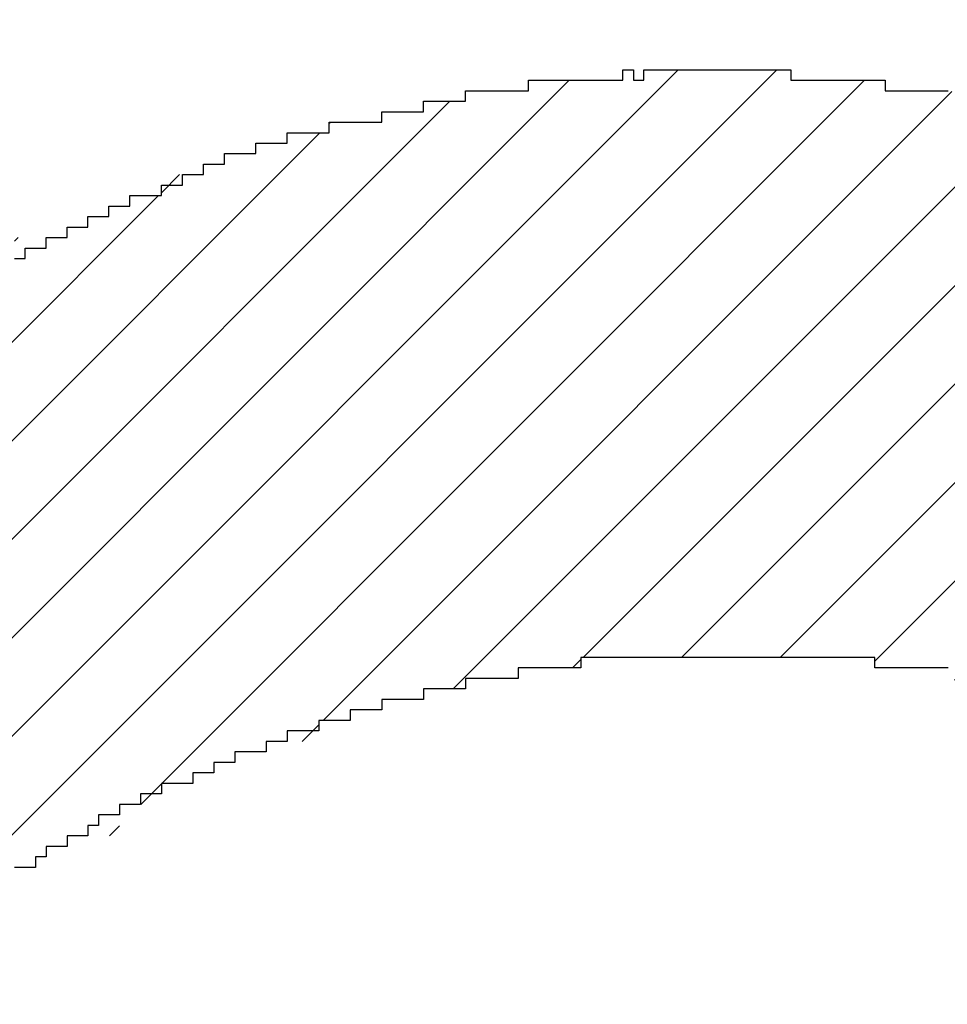
# Model space of a CAD drawing. Units: millimetres. Extents: x 0 to 420, y 0 to 297.
# Drawn here: x 71 to 72, y 111 to 112 of the extents above; entities that cross this region are included whole.
import ezdxf
from ezdxf.enums import TextEntityAlignment as Align

# ---------------------------------------------------------------- set-up
doc = ezdxf.new("R2010")
doc.units = ezdxf.units.MM
doc.layers.add('Default', color=7, linetype='Continuous')
doc.layers.add('R2V', color=7, linetype='Continuous')
doc.styles.add('SEACAD_Solid_Edge_ISO', font='seiso.ttf')
doc.dimstyles.new('Siemens', dxfattribs={"dimtxt": 5, "dimasz": 5, "dimexe": 2.5, "dimexo": 0, "dimgap": 2.5, "dimtad": 1, "dimtxsty": 'SEACAD_Solid_Edge_ISO', "dimblk1": '_SE_FILLED', "dimblk2": '_SE_FILLED', "dimsah": 1, "dimcen": 2.5, "dimadec": 1, "dimazin": 0, "dimtfac": 1, "dimtmove": 0, "dimatfit": 3, "dimfxl": 1, "dimtolj": 1, "dimarcsym": 0})

# ---------------------------------------------------------------- blocks, each defined once
blk = doc.blocks.new('DMBLK1')
at = {"layer": 'Default', "linetype": 'Continuous'}
for points in [[(54.18365, 112.42507), (55.85032, 112.42507), (55.01698, 117.42507)], [(54.18365, 46.42507), (55.01698, 41.42507), (55.85032, 46.42507)]]:
    blk.add_hatch(color=7, dxfattribs=at).paths.add_polyline_path(points)
at = {"layer": 'Default', "color": 7, "linetype": 'Continuous'}
for p, q in [((70.52695, 117.42507), (52.51698, 117.42507)), ((55.01698, 117.42507), (55.01698, 41.42507)), ((68.37049, 41.42507), (52.51698, 41.42507))]:
    blk.add_line(p, q, dxfattribs=at)
at = {"layer": 'Default', "color": 7, "linetype": 'Continuous', "style": 'SEACAD_Solid_Edge_ISO'}
blk.add_text('76', height=5, rotation=90, dxfattribs=at).set_placement((48.76698, 76.30007), align=Align.TOP_LEFT)
blk = doc.blocks.new('_SE_FILLED')
at = {"color": 0}
blk.add_line((0, 0), (-1, 0), dxfattribs=at)
blk.add_solid([(0, 0), (-1, -0.1665), (-1, 0.1665), (0, 0)], dxfattribs=at)
blk = doc.blocks.new('pnap')
at = {"linetype": 'Continuous'}
h = blk.add_hatch(dxfattribs=at)
h.set_pattern_fill('ANSI31', color=114, scale=0.3)
h.set_pattern_definition([(45, (0, 0), (-0.0265165, 0.0265165), [])])
h.paths.add_polyline_path([(0.59887, 1.700565), (0.59322, 1.700565), (0.59322, 1.677966), (0.587571, 1.677966), (0.587571, 1.655367), (0.581921, 1.655367), (0.581921, 1.627119), (0.576271, 1.627119), (0.576271, 1.587571), (0.570621, 1.418079), (0.576271, 1.418079), (0.576271, 1.378531), (0.581921, 1.378531), (0.581921, 1.344633), (0.587571, 1.344633), (0.587571, 1.322034), (0.59322, 1.322034), (0.59322, 1.293785), (0.59887, 1.293785), (0.59887, 1.271186), (0.610169, 1.271186), (0.610169, 1.231638), (0.621469, 1.231638), (0.621469, 1.19774), (0.632768, 1.19774), (0.632768, 1.175141), (0.644068, 1.175141), (0.644068, 1.146893), (0.655367, 1.146893), (0.655367, 1.124294), (0.666667, 1.124294), (0.666667, 1.096045), (0.677966, 1.096045), (0.677966, 1.073446), (0.694915, 1.073446), (0.694915, 1.045198), (0.711864, 1.045198), (0.711864, 1.016949), (0.728814, 1.016949), (0.728814, 0.988701), (0.745763, 0.988701), (0.745763, 0.966102), (0.762712, 0.966102), (0.762712, 0.943503), (0.785311, 0.943503), (0.785311, 0.915254), (0.80791, 0.915254), (0.80791, 0.892655), (0.830508, 0.892655), (0.830508, 0.870056), (0.847458, 0.870056), (0.847458, 0.847458), (0.864407, 0.847458), (0.864407, 0.824859), (0.836158, 0.824859), (0.836158, 0.847458), (0.813559, 0.847458), (0.813559, 0.870056), (0.79096, 0.870056), (0.79096, 0.892655), (0.768362, 0.892655), (0.768362, 0.915254), (0.745763, 0.915254), (0.745763, 0.937853), (0.728814, 0.937853), (0.728814, 0.960452), (0.711864, 0.960452), (0.711864, 0.983051), (0.694915, 0.983051), (0.694915, 1.00565), (0.677966, 1.00565), (0.677966, 1.028249), (0.661017, 1.028249), (0.661017, 1.050847), (0.644068, 1.050847), (0.644068, 1.073446), (0.627119, 1.073446), (0.627119, 1.101695), (0.615819, 1.101695), (0.615819, 1.124294), (0.59887, 1.124294), (0.59887, 1.152542), (0.587571, 1.152542), (0.587571, 1.175141), (0.576271, 1.175141), (0.576271, 1.19774), (0.564972, 1.19774), (0.564972, 1.225989), (0.553672, 1.225989), (0.553672, 1.248588), (0.542373, 1.248588), (0.542373, 1.271186), (0.531073, 1.271186), (0.531073, 1.305085), (0.519774, 1.305085), (0.519774, 1.333333), (0.514124, 1.333333), (0.514124, 1.355932), (0.502825, 1.355932), (0.502825, 1.389831), (0.497175, 1.389831), (0.497175, 1.412429), (0.491525, 1.412429), (0.491525, 1.435028), (0.485876, 1.435028), (0.485876, 1.457627), (0.480226, 1.457627), (0.480226, 1.485876), (0.474576, 1.485876), (0.474576, 1.525424), (0.468927, 1.525424), (0.468927, 1.564972), (0.463277, 1.564972), (0.463277, 1.632768), (0.457627, 1.632768), (0.457627, 1.723164), (0.463277, 1.723164), (0.463277, 1.79096), (0.468927, 1.836158), (0.474576, 1.836158), (0.474576, 1.870056), (0.480226, 1.870056), (0.480226, 1.898305), (0.485876, 1.898305), (0.485876, 1.920904), (0.508475, 2.000004), (0.508475, 1.99435), (0.514124, 1.99435), (0.514124, 2.011299), (0.519774, 2.025423), (0.519774, 2.067797), (0.542373, 2.067797), (0.542373, 2.118644), (0.564972, 2.118644), (0.564972, 2.158192), (0.587571, 2.158192), (0.587571, 2.19209), (0.610169, 2.19209), (0.610169, 2.225989), (0.632768, 2.225989), (0.632768, 2.259887), (0.655367, 2.259887), (0.655367, 2.288136), (0.677966, 2.288136), (0.677966, 2.310734), (0.700565, 2.310734), (0.700565, 2.333333), (0.723164, 2.333333), (0.723164, 2.355932), (0.745763, 2.355932), (0.745763, 2.372881), (0.768362, 2.372881), (0.768362, 2.39548), (0.79096, 2.39548), (0.79096, 2.412429), (0.813559, 2.412429), (0.813559, 2.429379), (0.836158, 2.429379), (0.836158, 2.446328), (0.864407, 2.446328), (0.864407, 2.463277), (0.892655, 2.463277), (0.892655, 2.474576), (0.915254, 2.474576), (0.915254, 2.491525), (0.943503, 2.491525), (0.943503, 2.502825), (0.966102, 2.502825), (0.966102, 2.514124), (0.99435, 2.514124), (0.99435, 2.525424), (1.016949, 2.525424), (1.016949, 2.536723), (1.045198, 2.536723), (1.045198, 2.548023), (1.084746, 2.548023), (1.084746, 2.553672), (1.112994, 2.553672), (1.112994, 2.559322), (1.135593, 2.559322), (1.135593, 2.564972), (1.158192, 2.564972), (1.158192, 2.570621), (1.19209, 2.570621), (1.19209, 2.576271), (1.242938, 2.576271), (1.242938, 2.581921), (1.248588, 2.581921), (1.333333, 2.581921), (1.333333, 2.576271), (1.384181, 2.576271), (1.384181, 2.570621), (1.418079, 2.570621), (1.474582, 2.559322), (1.468927, 2.559322), (1.468927, 2.553672), (1.497175, 2.553672), (1.514122, 2.548023), (1.514124, 2.548023), (1.581919, 2.525424), (1.576271, 2.525424), (1.576271, 2.519774), (1.615819, 2.519774), (1.615819, 2.497175), (1.655367, 2.497175), (1.655367, 2.474576), (1.689266, 2.474576), (1.689266, 2.451977), (1.711864, 2.451977), (1.711864, 2.429379), (1.740113, 2.429379), (1.740113, 2.40678), (1.762712, 2.40678), (1.762712, 2.384181), (1.779661, 2.384181), (1.779661, 2.361582), (1.80226, 2.361582), (1.80226, 2.333333), (1.819209, 2.333333), (1.819209, 2.310734), (1.836158, 2.310734), (1.836158, 2.282486), (1.853107, 2.282486), (1.853107, 2.254237), (1.864407, 2.254237), (1.864407, 2.231638), (1.881356, 2.231638), (1.881356, 2.19774), (1.892655, 2.19774), (1.892655, 2.169492), (1.903955, 2.169492), (1.903955, 2.141243), (1.915254, 2.141243), (1.915254, 2.107345), (1.920904, 2.107345), (1.920904, 2.084746), (1.926554, 2.084746), (1.926554, 2.056497), (1.932203, 2.056497), (1.932203, 2.016949), (1.937853, 2.016949), (1.937853, 1.864407), (1.932203, 1.864407), (1.932203, 1.824859), (1.926554, 1.824859), (1.926554, 1.80226), (1.920904, 1.80226), (1.920904, 1.779661), (1.909605, 1.734467), (1.909605, 1.740113), (1.903955, 1.740113), (1.903955, 1.694915), (1.858757, 1.694915), (1.858757, 1.717514), (1.853107, 1.717514), (1.853107, 1.723164), (1.858757, 1.723164), (1.858757, 1.836158), (1.853107, 1.836158), (1.853107, 1.875706), (1.847458, 1.875706), (1.847458, 1.898305), (1.836158, 1.898305), (1.836158, 1.926554), (1.824859, 1.926554), (1.824859, 1.949153), (1.813559, 1.949153), (1.813559, 1.977401), (1.80226, 1.977401), (1.80226, 2), (1.785311, 2), (1.785311, 2.028249), (1.768362, 2.028249), (1.768362, 2.050847), (1.751412, 2.050847), (1.751412, 2.073446), (1.728814, 2.073446), (1.728814, 2.096045), (1.706215, 2.096045), (1.706215, 2.118644), (1.683616, 2.118644), (1.683616, 2.141243), (1.655367, 2.141243), (1.655367, 2.163842), (1.621469, 2.163842), (1.621469, 2.186441), (1.576271, 2.186441), (1.576271, 2.20904), (1.564972, 2.20904), (1.522597, 2.225989), (1.519774, 2.225989), (1.519774, 2.231638), (1.497175, 2.231638), (1.446328, 2.248588), (1.440678, 2.248588), (1.395476, 2.259887), (1.378531, 2.259887), (1.378531, 2.265537), (1.220339, 2.265537), (1.220339, 2.259887), (1.186441, 2.259887), (1.186441, 2.254237), (1.158192, 2.254237), (1.158192, 2.248588), (1.135593, 2.248588), (1.135593, 2.242938), (1.112994, 2.242938), (1.112994, 2.231638), (1.079096, 2.231638), (1.079096, 2.220339), (1.050847, 2.220339), (1.050847, 2.20904), (1.022599, 2.20904), (1.022599, 2.19774), (0.99435, 2.19774), (0.99435, 2.186441), (0.971751, 2.186441), (0.971751, 2.169492), (0.943503, 2.169492), (0.943503, 2.152542), (0.915254, 2.152542), (0.915254, 2.135593), (0.892655, 2.135593), (0.892655, 2.118644), (0.870056, 2.118644), (0.870056, 2.096045), (0.847458, 2.096045), (0.847458, 2.079096), (0.824859, 2.079096), (0.824859, 2.056497), (0.80226, 2.056497), (0.80226, 2.033898), (0.779661, 2.033898), (0.779661, 2.00565), (0.757062, 2.00565), (0.757062, 1.977401), (0.734463, 1.977401), (0.734463, 1.949153), (0.711864, 1.949153), (0.711864, 1.915254), (0.689266, 1.915254), (0.689266, 1.881356), (0.666667, 1.881356), (0.666667, 1.841808), (0.644068, 1.841808), (0.644068, 1.79096), (0.621469, 1.79096), (0.621469, 1.774011), (0.60452, 1.723167), (0.60452, 1.723164), (0.59887, 1.723164)])
at = {"layer": 'R2V', "color": 114}
for points in [[(1.333333, 2.581921, 0), (1.333333, 2.581921, 0), (1.333333, 2.576271, 0), (1.384181, 2.576271, 0), (1.384181, 2.570621, 0), (1.418079, 2.570621, 0)], [(1.418079, 2.259887, 0), (1.378531, 2.259887, 0), (1.378531, 2.265537, 0), (1.220339, 2.265537, 0), (1.220339, 2.259887, 0), (1.186441, 2.259887, 0), (1.186441, 2.254237, 0), (1.158192, 2.254237, 0), (1.158192, 2.248588, 0), (1.135593, 2.248588, 0), (1.135593, 2.242938, 0), (1.112994, 2.242938, 0), (1.112994, 2.237288, 0), (1.096045, 2.237288, 0), (1.096045, 2.231638, 0), (1.079096, 2.231638, 0), (1.079096, 2.225989, 0), (1.062147, 2.225989, 0), (1.062147, 2.220339, 0), (1.050847, 2.220339, 0), (1.050847, 2.214689, 0), (1.033898, 2.214689, 0), (1.033898, 2.20904, 0), (1.022599, 2.20904, 0), (1.022599, 2.20339, 0), (1.011299, 2.20339, 0), (1.011299, 2.19774, 0), (0.99435, 2.19774, 0), (0.99435, 2.19209, 0), (0.983051, 2.19209, 0), (0.983051, 2.186441, 0), (0.971751, 2.186441, 0), (0.971751, 2.180791, 0), (0.960452, 2.180791, 0), (0.960452, 2.175141, 0), (0.954802, 2.175141, 0), (0.954802, 2.169492, 0), (0.943503, 2.169492, 0), (0.943503, 2.163842, 0), (0.932203, 2.163842, 0), (0.932203, 2.158192, 0), (0.926554, 2.158192, 0), (0.926554, 2.152542, 0), (0.915254, 2.152542, 0)], [(0.915254, 2.480226, 0), (0.920904, 2.480226, 0), (0.920904, 2.485876, 0), (0.932203, 2.485876, 0), (0.932203, 2.491525, 0), (0.943503, 2.491525, 0), (0.943503, 2.497175, 0), (0.954802, 2.497175, 0), (0.954802, 2.502825, 0), (0.966102, 2.502825, 0), (0.966102, 2.508475, 0), (0.977401, 2.508475, 0), (0.977401, 2.514124, 0), (0.99435, 2.514124, 0), (0.99435, 2.519774, 0), (1.00565, 2.519774, 0), (1.00565, 2.525424, 0), (1.016949, 2.525424, 0), (1.016949, 2.531073, 0), (1.028249, 2.531073, 0), (1.028249, 2.536723, 0), (1.045198, 2.536723, 0), (1.045198, 2.542373, 0), (1.062147, 2.542373, 0), (1.062147, 2.548023, 0), (1.084746, 2.548023, 0), (1.084746, 2.553672, 0), (1.112994, 2.553672, 0), (1.112994, 2.559322, 0), (1.135593, 2.559322, 0), (1.135593, 2.564972, 0), (1.158192, 2.564972, 0), (1.158192, 2.570621, 0), (1.19209, 2.570621, 0), (1.19209, 2.576271, 0), (1.242938, 2.576271, 0), (1.242938, 2.581921, 0), (1.248588, 2.581921, 0), (1.248588, 2.576271, 0), (1.254237, 2.576271, 0), (1.254237, 2.581921, 0), (1.333333, 2.581921, 0)]]:
    blk.add_polyline3d(points, dxfattribs=at)

msp = doc.modelspace()

# ---------------------------------------------------------------- block references
at = {"linetype": 'Continuous', "xscale": 0.823690437298428, "yscale": 0.823690437298428, "zscale": 0.823690437298428}
msp.add_blockref('pnap', (70.52229, 109.54469), dxfattribs=at)

# ---------------------------------------------------------------- dimensions: what is measured, and where the dimension line sits
at = {"layer": 'Default', "color": 7, "linetype": 'Continuous'}
dim = msp.add_linear_dim(base=(55.01698, 41.42507), p1=(110.47972, 117.42507), p2=(68.37049, 41.42507), angle=90, text='\\A1;<>', dimstyle='Siemens', dxfattribs=at)
dim.commit()
dim.dimension.update_dxf_attribs({"geometry": 'DMBLK1', "text_midpoint": (55.01698, 79.42507), "dimtype": 160})

doc.saveas('drawing.dxf')
